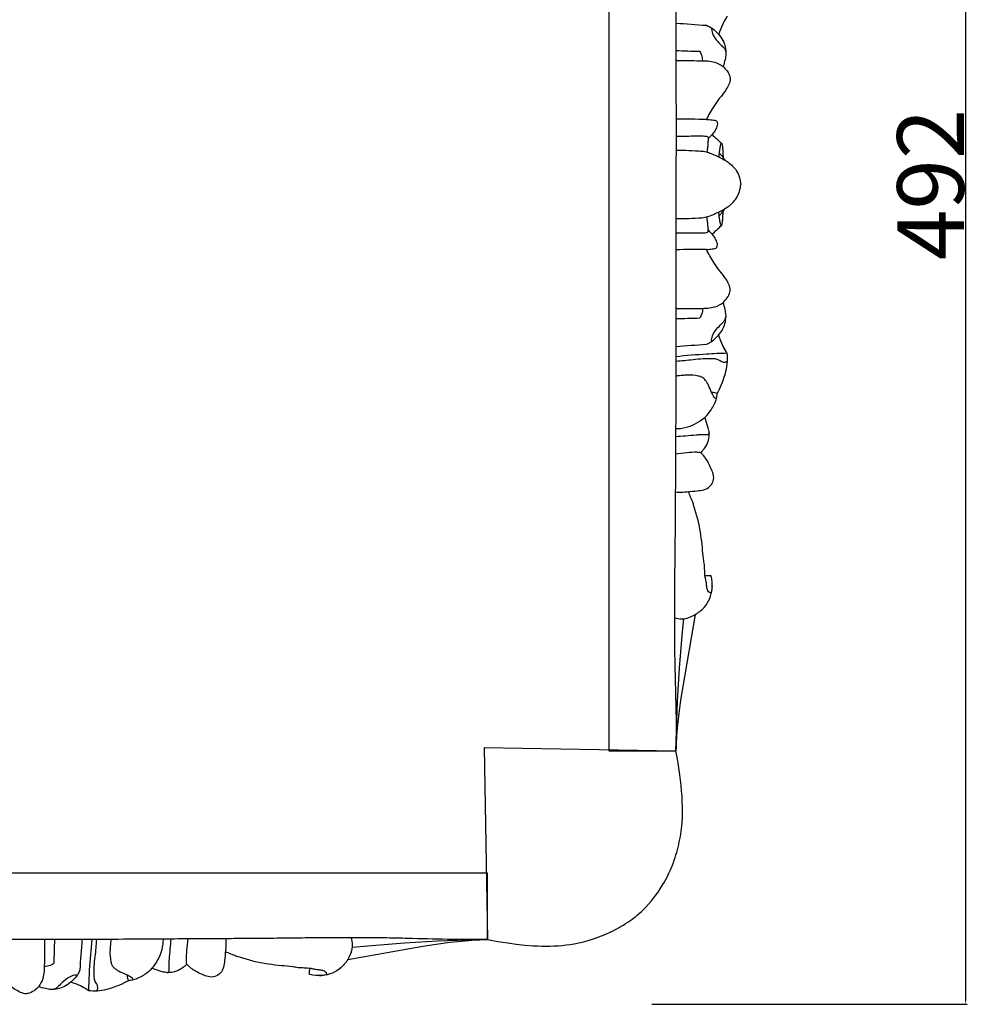
# Model space of a CAD drawing. Units: millimetres. Extents: x -527 to 1449, y -7644 to -5726.
# Drawn here: x 264 to 550, y -7197 to -6901 of the extents above; entities that cross this region are included whole.
import ezdxf

# ---------------------------------------------------------------- set-up
doc = ezdxf.new("R2010")
doc.units = ezdxf.units.MM
doc.header["$MEASUREMENT"] = 0
doc.styles.add('Arial', font='arial.ttf')
doc.dimstyles.new('Default', dxfattribs={"dimtxt": 20, "dimasz": 1, "dimexe": 0.5, "dimexo": 0.5, "dimgap": 0.25, "dimtad": 1, "dimtoh": 1, "dimdec": 0, "dimzin": 1, "dimdsep": 46, "dimtxsty": 'Arial', "dimcen": 0.5, "dimazin": 0, "dimtfac": 1, "dimtdec": 4, "dimtix": 1, "dimtmove": 1, "dimatfit": 3, "dimfxl": 1, "dimtolj": 1, "dimtzin": 1, "dimarcsym": 0})

# ---------------------------------------------------------------- blocks, each defined once
blk = doc.blocks.new('*D2')
at = {"color": 0, "lineweight": -2, "transparency": 16777216}
for p, q in [((453.3, -6704.74), (547.8, -6704.74)), ((547.3, -6705.74), (547.3, -7195.52)), ((453.3, -7196.52), (547.8, -7196.52))]:
    blk.add_line(p, q, dxfattribs=at)
at = {"color": 0, "transparency": 16777216}
for points in [[(547.13, -6705.74), (547.46, -6705.74), (547.3, -6704.74)], [(547.13, -7195.52), (547.46, -7195.52), (547.3, -7196.52)]]:
    blk.add_solid(points, dxfattribs=at)
at = {"layer": 'Defpoints', "color": 0, "transparency": 16777216}
for p in [(452.8, -6704.74), (452.8, -7196.52), (547.3, -7196.52)]:
    blk.add_point(p, dxfattribs=at)
at = {"color": 0, "transparency": 16777216, "insert": (536.84, -6950.63), "char_height": 20, "attachment_point": 5, "rotation": 90, "style": 'Arial'}
blk.add_mtext('\\A1;492', dxfattribs=at)

msp = doc.modelspace()

# ---------------------------------------------------------------- linework, layer by layer
for p, q in [((462.35, -7085.88), (462.87, -7080.85)), ((466.32, -7079.6), (462.53, -7101.18)), ((461.56, -7095.72), (462.35, -7085.88)), ((460.98, -7105.57), (461.56, -7095.72)), ((462.53, -7101.18), (461.9, -7105.26)), ((460.52, -7120.63), (460.98, -7105.57)), ((461.9, -7105.26), (461.35, -7109.35)), ((461.35, -7109.35), (460.98, -7112.67)), ((460.98, -7112.67), (460.72, -7116.01)), ((460.72, -7116.01), (460.59, -7118.32)), ((460.59, -7118.32), (460.52, -7120.63)), ((403.05, -7119.64), (404.05, -7177.11)), ((460.52, -7120.63), (403.05, -7119.64)), ((460.86, -7122.4), (460.52, -7120.63)), ((461.16, -7124.17), (460.86, -7122.4)), ((461.68, -7127.74), (461.16, -7124.17)), ((462.06, -7130.92), (461.68, -7127.74)), ((462.21, -7132.52), (462.06, -7130.92)), ((462.34, -7134.12), (462.21, -7132.52)), ((462.42, -7135.72), (462.34, -7134.12)), ((462.47, -7137.32), (462.42, -7135.72)), ((462.43, -7140.52), (462.47, -7138.92)), ((462.47, -7138.92), (462.47, -7137.32)), ((462.17, -7143.77), (462.33, -7142.15)), ((462.33, -7142.15), (462.43, -7140.52)), ((461.83, -7146.19), (461.95, -7145.39)), ((461.95, -7145.39), (462.07, -7144.58)), ((462.07, -7144.58), (462.17, -7143.77)), ((461.17, -7149.39), (461.35, -7148.59)), ((461.35, -7148.59), (461.52, -7147.8)), ((461.52, -7147.8), (461.68, -7147)), ((461.68, -7147), (461.83, -7146.19)), ((460.27, -7152.52), (460.51, -7151.74)), ((460.51, -7151.74), (460.75, -7150.96)), ((460.75, -7150.96), (460.96, -7150.18)), ((460.96, -7150.18), (461.17, -7149.39)), ((459.25, -7155.27), (459.64, -7154.28)), ((459.64, -7154.28), (460.01, -7153.29)), ((460.01, -7153.29), (460.27, -7152.52)), ((457.93, -7158.16), (458.4, -7157.2)), ((458.4, -7157.2), (458.84, -7156.24)), ((458.84, -7156.24), (459.25, -7155.27)), ((456.39, -7160.93), (456.93, -7160.02)), ((456.93, -7160.02), (457.45, -7159.09)), ((457.45, -7159.09), (457.93, -7158.16)), ((454.47, -7163.81), (455.14, -7162.87)), ((455.14, -7162.87), (455.78, -7161.91)), ((455.78, -7161.91), (456.39, -7160.93)), ((451.51, -7167.34), (452.3, -7166.5)), ((452.3, -7166.5), (453.05, -7165.62)), ((453.05, -7165.62), (453.78, -7164.73)), ((453.78, -7164.73), (454.47, -7163.81)), ((448.46, -7170.14), (449.03, -7169.66)), ((449.03, -7169.66), (449.6, -7169.17)), ((449.6, -7169.17), (450.16, -7168.67)), ((450.16, -7168.67), (450.7, -7168.16)), ((450.7, -7168.16), (451.11, -7167.75)), ((451.11, -7167.75), (451.51, -7167.34)), ((444.78, -7172.74), (445.41, -7172.33)), ((445.41, -7172.33), (446.04, -7171.92)), ((446.04, -7171.92), (446.66, -7171.49)), ((446.66, -7171.49), (447.27, -7171.05)), ((447.27, -7171.05), (447.87, -7170.6)), ((447.87, -7170.6), (448.46, -7170.14)), ((438.2, -7176.02), (439.51, -7175.48)), ((439.51, -7175.48), (440.81, -7174.89)), ((440.81, -7174.89), (441.49, -7174.56)), ((441.49, -7174.56), (442.16, -7174.22)), ((442.16, -7174.22), (442.83, -7173.87)), ((442.83, -7173.87), (443.48, -7173.5)), ((443.48, -7173.5), (444.13, -7173.13)), ((444.13, -7173.13), (444.78, -7172.74)), ((379.13, -7178.14), (369.29, -7178.94)), ((388.99, -7177.57), (379.13, -7178.14)), ((384.59, -7179.12), (388.67, -7178.48)), ((388.67, -7178.48), (392.76, -7177.93)), ((404.05, -7177.11), (388.99, -7177.57)), ((392.76, -7177.93), (396.09, -7177.57)), ((396.09, -7177.57), (399.42, -7177.3)), ((399.42, -7177.3), (401.73, -7177.18)), ((401.73, -7177.18), (404.05, -7177.11)), ((404.05, -7177.11), (407.07, -7177.64)), ((407.07, -7177.64), (410.11, -7178.11)), ((410.11, -7178.11), (412.64, -7178.45)), ((412.64, -7178.45), (415.18, -7178.74)), ((428.79, -7178.55), (430, -7178.35)), ((430, -7178.35), (431.39, -7178.08)), ((431.39, -7178.08), (432.78, -7177.76)), ((432.78, -7177.76), (434.15, -7177.39)), ((434.15, -7177.39), (435.52, -7176.98)), ((435.52, -7176.98), (436.86, -7176.52)), ((436.86, -7176.52), (438.2, -7176.02)), ((362.13, -7183.07), (384.59, -7179.12)), ((369.29, -7178.94), (363.5, -7179.53)), ((415.18, -7178.74), (417.72, -7178.95)), ((417.72, -7178.95), (419, -7179.02)), ((419, -7179.02), (420.27, -7179.07)), ((420.27, -7179.07), (421.49, -7179.08)), ((421.49, -7179.08), (422.71, -7179.07)), ((422.71, -7179.07), (423.93, -7179.03)), ((423.93, -7179.03), (425.15, -7178.95)), ((425.15, -7178.95), (426.37, -7178.85)), ((426.37, -7178.85), (427.58, -7178.72)), ((427.58, -7178.72), (428.79, -7178.55))]:
    msp.add_line(p, q)
for points in [[(440.52, -7120.63), (440.52, -6780.63)], [(460.52, -7120.63), (440.52, -7120.63)], [(64.05, -7157.11), (404.05, -7157.11)], [(404.05, -7177.11), (404.05, -7157.11)]]:
    msp.add_lwpolyline(points)
for centre, start, end in [((462.21, -7074.6), 249.6312, 290.3688), ((357.26, -7178.73), 339.6312, 20.3688)]:
    msp.add_arc(centre, 6.29, start, end)
for points, knots in [([(460.52, -6780.63), (460.6, -6788.64), (460.39, -6796.64), (460.17, -6804.64), (460.12, -6806.72), (460, -6812.31), (459.94, -6821.42), (459.99, -6830.71), (460.08, -6838.76), (460.16, -6845.57), (460.23, -6852.37), (460.25, -6858.27), (460.28, -6863.26), (460.31, -6868.72), (460.36, -6875.18), (460.4, -6882.65), (460.47, -6895.88), (460.52, -6913.09), (460.53, -6933.8), (460.52, -6953.95), (460.53, -6973.66), (460.51, -6993.64), (460.48, -7007.31), (460.45, -7016.52), (460.43, -7022.26), (460.4, -7027.75), (460.38, -7033), (460.35, -7037.45), (460.33, -7041.51), (460.31, -7045.17), (460.3, -7048.82), (460.26, -7053.38), (460.19, -7059.88), (460.1, -7067.4), (460.01, -7077.79), (460.03, -7087.79), (460.18, -7094.93), (460.24, -7097.38), (460.45, -7105.12), (460.65, -7112.87), (460.52, -7120.63)], [266.290283, 266.290283, 266.290283, 266.290283, 297.229991, 297.229991, 297.229991, 305.264591, 318.852601, 332.440611, 341.208679, 349.976746, 358.744813, 367.512881, 372.790425, 378.06797, 388.623058, 397.842143, 407.061227, 439.943069, 464.697292, 487.272387, 517.818377, 540.940145, 564.246058, 570.196214, 576.146371, 586.180944, 591.19823, 596.215517, 603.267704, 606.793798, 610.319892, 617.37208, 624.424267, 635.437922, 646.451577, 664.62378, 674.077601, 674.077601, 674.077601, 704.044214, 704.044214, 704.044214, 704.044214]), ([(475.88, -6900.2), (475.77, -6900.37), (475.23, -6901.2), (474.28, -6902.95), (473.62, -6904.59), (473.32, -6905.55)], [0, 0, 0, 0, 0.751045, 3.639363, 7.499764, 7.499764, 7.499764, 7.499764]), ([(469.64, -6902.91), (470.01, -6903.04), (470.99, -6903.45), (472.46, -6904.68), (474.06, -6906.36), (475.11, -6908.44), (475.48, -6910.19), (475.54, -6911.76), (475.21, -6913.37), (474.89, -6914.6), (474.65, -6915.3)], [0, 0, 0, 0, 1.224852, 3.323652, 6.481247, 9.383678, 12.015573, 13.480656, 15.557964, 18.419343, 18.419343, 18.419343, 18.419343]), ([(471.13, -6903.63), (471.15, -6904.22), (471.41, -6905.72), (472.77, -6907.62), (474.3, -6909.02), (475.28, -6910.09), (475.47, -6910.76), (475.5, -6911.12)], [0, 0, 0, 0, 2.31822, 5.861171, 8.348038, 9.540021, 10.97687, 10.97687, 10.97687, 10.97687]), ([(468.55, -6913.51), (468.52, -6912.91), (468.33, -6911.94), (467.89, -6911.03), (467.69, -6910.7)], [0, 0, 0, 0, 2.351805, 3.793315, 3.793315, 3.793315, 3.793315]), ([(460.51, -6913.51), (462.88, -6913.47), (466.07, -6913.53), (469.98, -6913.54), (472.51, -6913.93), (473.96, -6914.74), (474.65, -6915.3)], [0, 0, 0, 0, 7.104974, 9.570479, 11.721145, 14.761705, 14.761705, 14.761705, 14.761705]), ([(474.65, -6915.3), (475.11, -6915.7), (475.98, -6916.67), (476.72, -6918.09), (476.82, -6919.64), (476.15, -6921.1), (475.16, -6922.97), (473.37, -6924.89), (471.54, -6927.69), (470.3, -6929.8), (469.62, -6931.13)], [0, 0, 0, 0, 2.110591, 4.615775, 5.92125, 8.150606, 10.593524, 13.827682, 17.285359, 22.820051, 22.820051, 22.820051, 22.820051]), ([(469.62, -6931.13), (470.21, -6931.14), (471.07, -6931.23), (472.09, -6931.37), (472.5, -6931.5), (472.66, -6931.56)], [0, 0, 0, 0, 1.774465, 2.577124, 3.112102, 3.112102, 3.112102, 3.112102]), ([(472.66, -6931.56), (472.74, -6931.72), (472.89, -6932.16), (473, -6932.89), (472.56, -6933.75), (472.24, -6934.57), (471.58, -6935.48), (470.84, -6936.2), (470.34, -6936.75), (470.16, -6936.95)], [0, 0, 0, 0, 0.671044, 1.775672, 2.797959, 4.196881, 5.120531, 6.822935, 7.740461, 7.740461, 7.740461, 7.740461]), ([(460.52, -6936.11), (462.26, -6936.11), (464.7, -6936.13), (467.7, -6936.05), (469.11, -6936.12), (469.92, -6936.23), (470.25, -6936.46), (470.15, -6936.84), (470.12, -6937.5), (470.1, -6938.51), (469.95, -6939.72), (469.84, -6940.51), (469.78, -6940.92)], [0, 0, 0, 0, 5.196697, 7.32719, 9.010989, 9.415926, 9.836345, 10.137037, 10.837588, 12.475779, 14.005029, 15.57373, 15.57373, 15.57373, 15.57373]), ([(474.14, -6938.27), (474.12, -6938.28), (474.02, -6938.32), (473.93, -6938.59), (473.82, -6938.91), (473.72, -6939.39), (473.64, -6939.83), (473.56, -6940.37), (473.49, -6940.89), (473.43, -6941.42), (473.38, -6941.91), (473.36, -6942.21), (473.34, -6942.38)], [0, 0, 0, 0, 0.093092, 0.324309, 1.00456, 1.41117, 2.228534, 2.72814, 3.505547, 4.267415, 4.78895, 5.437092, 5.437092, 5.437092, 5.437092]), ([(474.14, -6938.27), (474.17, -6938.28), (474.26, -6938.33), (474.3, -6938.54), (474.37, -6938.81), (474.43, -6939.2), (474.5, -6939.89), (474.57, -6940.84), (474.62, -6941.84), (474.64, -6942.43), (474.65, -6942.63)], [0, 0, 0, 0, 0.082199, 0.341853, 0.756572, 1.20328, 1.851874, 3.430797, 4.934051, 5.718998, 5.718998, 5.718998, 5.718998]), ([(460.52, -6940.4), (461.49, -6940.37), (463.79, -6940.33), (466.65, -6940.58), (469.15, -6940.67), (471.32, -6941.43), (473.64, -6942.49), (476.54, -6944.05), (479.13, -6946.71), (479.86, -6949.27), (479.94, -6950.62)], [0, 0, 0, 0, 2.914746, 6.870144, 8.671464, 10.344156, 13.942504, 16.843802, 20.889129, 26.656474, 26.656474, 26.656474, 26.656474]), ([(473.46, -6941.18), (473.64, -6941.38), (473.98, -6941.77), (474.55, -6942.49), (474.93, -6943), (475.15, -6943.33)], [0, 0, 0, 0, 0.961347, 1.844864, 3.266859, 3.266859, 3.266859, 3.266859]), ([(460.52, -6960.86), (461.5, -6960.89), (463.79, -6960.93), (466.66, -6960.68), (469.16, -6960.58), (471.33, -6959.83), (473.66, -6958.76), (476.55, -6957.2), (479.15, -6954.54), (479.86, -6951.99), (479.94, -6950.62)], [0, 0, 0, 0, 2.914746, 6.870144, 8.671464, 10.344156, 13.942504, 16.843802, 20.889129, 26.656474, 26.656474, 26.656474, 26.656474]), ([(474.16, -6962.98), (474.13, -6962.97), (474.04, -6962.92), (473.95, -6962.66), (473.84, -6962.34), (473.73, -6961.85), (473.66, -6961.42), (473.58, -6960.88), (473.51, -6960.36), (473.45, -6959.83), (473.4, -6959.34), (473.37, -6959.04), (473.35, -6958.87)], [0, 0, 0, 0, 0.093092, 0.324309, 1.00456, 1.41117, 2.228534, 2.72814, 3.505547, 4.267415, 4.78895, 5.437092, 5.437092, 5.437092, 5.437092]), ([(473.47, -6960.07), (473.66, -6959.87), (474, -6959.47), (474.56, -6958.76), (474.94, -6958.25), (475.17, -6957.92)], [0, 0, 0, 0, 0.961347, 1.844864, 3.266859, 3.266859, 3.266859, 3.266859]), ([(474.16, -6962.98), (474.19, -6962.97), (474.28, -6962.91), (474.32, -6962.71), (474.39, -6962.43), (474.44, -6962.04), (474.52, -6961.36), (474.58, -6960.4), (474.63, -6959.41), (474.65, -6958.82), (474.66, -6958.62)], [0, 0, 0, 0, 0.082199, 0.341853, 0.756572, 1.20328, 1.851874, 3.430797, 4.934051, 5.718998, 5.718998, 5.718998, 5.718998]), ([(460.52, -6965.15), (462.26, -6965.15), (464.7, -6965.13), (467.71, -6965.21), (469.12, -6965.14), (469.94, -6965.02), (470.26, -6964.79), (470.16, -6964.41), (470.13, -6963.75), (470.12, -6962.75), (469.96, -6961.53), (469.85, -6960.74), (469.79, -6960.34)], [0, 0, 0, 0, 5.196697, 7.32719, 9.010989, 9.415926, 9.836345, 10.137037, 10.837588, 12.475779, 14.005029, 15.57373, 15.57373, 15.57373, 15.57373]), ([(472.68, -6969.69), (472.75, -6969.53), (472.9, -6969.09), (473.02, -6968.36), (472.58, -6967.5), (472.26, -6966.68), (471.6, -6965.77), (470.85, -6965.06), (470.35, -6964.5), (470.18, -6964.31)], [0, 0, 0, 0, 0.671044, 1.775672, 2.797959, 4.196881, 5.120531, 6.822935, 7.740461, 7.740461, 7.740461, 7.740461]), ([(469.64, -6970.13), (470.23, -6970.11), (471.08, -6970.03), (472.1, -6969.88), (472.52, -6969.75), (472.68, -6969.69)], [0, 0, 0, 0, 1.774465, 2.577124, 3.112102, 3.112102, 3.112102, 3.112102]), ([(474.67, -6986.01), (475.13, -6985.6), (476, -6984.62), (476.73, -6983.19), (476.84, -6981.63), (476.17, -6980.17), (475.18, -6978.3), (473.39, -6976.38), (471.56, -6973.56), (470.31, -6971.45), (469.64, -6970.13)], [0, 0, 0, 0, 2.110591, 4.615775, 5.92125, 8.150606, 10.593524, 13.827682, 17.285359, 22.820051, 22.820051, 22.820051, 22.820051]), ([(460.52, -6987.84), (462.89, -6987.88), (466.08, -6987.82), (469.99, -6987.79), (472.52, -6987.4), (473.98, -6986.58), (474.67, -6986.01)], [0, 0, 0, 0, 7.104974, 9.570479, 11.721145, 14.761705, 14.761705, 14.761705, 14.761705]), ([(469.64, -6998.54), (470.02, -6998.41), (471, -6997.99), (472.47, -6996.74), (474.07, -6995.04), (475.12, -6992.93), (475.49, -6991.16), (475.55, -6989.58), (475.23, -6987.95), (474.91, -6986.72), (474.67, -6986.01)], [0, 0, 0, 0, 1.224852, 3.323652, 6.481247, 9.383678, 12.015573, 13.480656, 15.557964, 18.419343, 18.419343, 18.419343, 18.419343]), ([(468.55, -6987.83), (468.53, -6988.44), (468.34, -6989.41), (467.9, -6990.33), (467.7, -6990.67)], [0, 0, 0, 0, 2.351805, 3.793315, 3.793315, 3.793315, 3.793315]), ([(471.14, -6997.81), (471.16, -6997.21), (471.42, -6995.69), (472.78, -6993.76), (474.31, -6992.35), (475.29, -6991.26), (475.48, -6990.58), (475.52, -6990.22)], [0, 0, 0, 0, 2.31822, 5.861171, 8.348038, 9.540021, 10.97687, 10.97687, 10.97687, 10.97687]), ([(475.89, -7001.27), (475.77, -7001.1), (475.23, -7000.26), (474.29, -6998.48), (473.63, -6996.82), (473.33, -6995.86)], [0, 0, 0, 0, 0.751045, 3.639363, 7.499764, 7.499764, 7.499764, 7.499764]), ([(475.89, -7001.27), (473.81, -7001.33), (468.67, -7001.56), (463.54, -7001.99), (460.49, -7002.32)], [0, 0, 0, 0, 6.218822, 15.460004, 15.460004, 15.460004, 15.460004]), ([(472.87, -7013.34), (473.35, -7012.45), (474.39, -7010.26), (475.49, -7007.06), (476.03, -7003.91), (475.98, -7002.1), (475.89, -7001.27)], [0, 0, 0, 0, 3.716855, 9.049658, 12.798403, 16.074627, 16.074627, 16.074627, 16.074627]), ([(475.92, -7004.15), (475.92, -7004.08), (475.89, -7003.97), (475.75, -7003.76), (475.41, -7003.97), (474.87, -7004.05), (474.08, -7003.84), (473.34, -7003.27), (472.14, -7002.89), (470.51, -7002.9), (468.3, -7002.9), (464.93, -7003.36), (462.2, -7003.58), (460.49, -7003.73)], [0, 0, 0, 0, 0.278295, 0.445289, 0.787519, 1.202322, 2.203975, 3.06076, 4.348745, 5.949653, 7.93963, 10.985925, 16.166648, 16.166648, 16.166648, 16.166648]), ([(472.68, -7014.69), (472.62, -7014.74), (472.37, -7014.9), (471.74, -7014.02), (471.07, -7012.93), (470.44, -7011.03), (469.5, -7009.48), (468.5, -7008.41), (466.5, -7007.91), (464.59, -7007.74), (462.33, -7007.93), (461.2, -7008.02), (460.48, -7008.09)], [0, 0, 0, 0, 0.248543, 0.785683, 2.887752, 5.873635, 7.911388, 9.627461, 10.744626, 14.095449, 15.350947, 17.528981, 17.528981, 17.528981, 17.528981]), ([(472.87, -7013.34), (472.65, -7013.25), (472.11, -7013.08), (471.52, -7013.01), (471.19, -7013.01)], [0, 0, 0, 0, 0.74847, 1.749946, 1.749946, 1.749946, 1.749946]), ([(460.42, -7023.88), (460.91, -7023.88), (462.6, -7023.77), (465.37, -7023.04), (468.11, -7021.4), (470.61, -7019.21), (471.92, -7016.9), (472.7, -7014.83), (472.84, -7013.84), (472.87, -7013.34)], [0, 0, 0, 0, 1.484351, 5.076937, 8.547584, 11.727522, 16.223983, 18.126551, 20.052994, 20.052994, 20.052994, 20.052994]), ([(467.97, -7031.1), (468.23, -7030.82), (468.81, -7030.15), (469.79, -7028.79), (470.41, -7027.05), (470.55, -7025.22), (470.26, -7023.73), (469.7, -7022.19), (469.39, -7021.13), (469.2, -7020.49)], [0, 0, 0, 0, 1.317412, 3.080929, 5.988598, 8.148605, 10.094432, 11.797129, 14.310529, 14.310529, 14.310529, 14.310529]), ([(470.47, -7025.17), (470.49, -7025.3), (470.44, -7025.64), (469.71, -7025.78), (468.9, -7025.75), (467.8, -7025.69), (465.93, -7025.88), (463.44, -7026.08), (461.39, -7026.25), (460.41, -7026.32)], [0, 0, 0, 0, 0.500926, 1.134854, 1.924228, 3.031907, 4.407814, 7.588457, 10.5653, 10.5653, 10.5653, 10.5653]), ([(460.33, -7042.84), (460.63, -7042.87), (461.81, -7042.97), (464, -7042.79), (466.54, -7042.57), (468.41, -7042.36), (469.85, -7041.89), (471.13, -7040.91), (472.03, -7039.07), (471.67, -7037.16), (470.87, -7035.42), (469.95, -7033.34), (468.79, -7031.91), (467.97, -7031.1)], [0, 0, 0, 0, 0.911059, 3.550189, 6.586, 8.593766, 9.17989, 11.244007, 13.773259, 16.457221, 18.503703, 20.941805, 24.935699, 24.935699, 24.935699, 24.935699]), ([(467.97, -7031.1), (467.55, -7031.03), (466.15, -7030.87), (463.6, -7031.16), (461.5, -7031.35), (460.38, -7031.51)], [0, 0, 0, 0, 1.294447, 4.234719, 7.649327, 7.649327, 7.649327, 7.649327]), ([(471.38, -7070.97), (471.36, -7071.37), (471.22, -7072.02), (471.19, -7072.71), (470.78, -7073.3), (470.03, -7072.5), (469.78, -7071.72), (469.69, -7070.41), (469.44, -7069.18), (469.19, -7067.96), (469.16, -7066.89), (469.1, -7065.79), (469.04, -7064.48), (468.65, -7062.38), (468.46, -7059.4), (468, -7055.86), (467.42, -7052.09), (466.39, -7048.85), (465.67, -7046.2), (464.88, -7044.38), (464.49, -7043.32), (464.29, -7042.76)], [0, 0, 0, 0, 1.515159, 2.478561, 2.880139, 3.560646, 5.079143, 6.569922, 8.403827, 9.969932, 11.31468, 12.5649, 14.215604, 16.371492, 20.777452, 25.714493, 30.140258, 35.45561, 38.576045, 40.619383, 42.8479, 42.8479, 42.8479, 42.8479]), ([(464.4, -7080.49), (465.02, -7080.26), (466.75, -7079.48), (469.09, -7077.62), (470.83, -7074.84), (471.53, -7071.58), (471.35, -7069.27), (471.04, -7068.03)], [0, 0, 0, 0, 2.053841, 5.984765, 9.832409, 13.803363, 18.670589, 18.670589, 18.670589, 18.670589]), ([(471.04, -7068.03), (470.98, -7068.01), (470.87, -7067.97), (470.71, -7067.97), (470.61, -7067.97), (470.56, -7067.97)], [0, 0, 0, 0, 0.1849388, 0.3509841, 0.4935747, 0.4935747, 0.4935747, 0.4935747]), ([(404.05, -7177.11), (396.04, -7177.19), (388.04, -7176.97), (380.04, -7176.76), (377.96, -7176.7), (372.37, -7176.58), (363.26, -7176.52), (353.96, -7176.58), (345.91, -7176.66), (339.11, -7176.75), (332.31, -7176.81), (326.41, -7176.84), (321.41, -7176.87), (315.96, -7176.9), (309.5, -7176.94), (302.02, -7176.99), (288.8, -7177.06), (271.59, -7177.11), (250.88, -7177.11), (230.72, -7177.11), (211.02, -7177.11), (191.04, -7177.1), (177.36, -7177.07), (168.16, -7177.03), (162.42, -7177.01), (156.92, -7176.99), (151.68, -7176.96), (147.22, -7176.94), (143.17, -7176.92), (139.51, -7176.9), (135.86, -7176.88), (131.3, -7176.85), (124.8, -7176.78), (117.28, -7176.69), (106.89, -7176.59), (96.89, -7176.62), (89.75, -7176.76), (87.3, -7176.83), (79.55, -7177.03), (71.8, -7177.24), (64.05, -7177.11)], [266.290283, 266.290283, 266.290283, 266.290283, 297.229991, 297.229991, 297.229991, 305.264591, 318.852601, 332.440611, 341.208679, 349.976746, 358.744813, 367.512881, 372.790425, 378.06797, 388.623058, 397.842143, 407.061227, 439.943069, 464.697292, 487.272387, 517.818377, 540.940145, 564.246058, 570.196214, 576.146371, 586.180944, 591.19823, 596.215517, 603.267704, 606.793798, 610.319892, 617.37208, 624.424267, 635.437922, 646.451577, 664.62378, 674.077601, 674.077601, 674.077601, 704.044214, 704.044214, 704.044214, 704.044214]), ([(271.17, -7177.1), (271.21, -7179.47), (271.15, -7182.66), (271.13, -7186.56), (270.75, -7189.1), (269.94, -7190.55), (269.38, -7191.24)], [0, 0, 0, 0, 7.104974, 9.570479, 11.721145, 14.761705, 14.761705, 14.761705, 14.761705]), ([(284.48, -7192.46), (284.53, -7190.39), (284.74, -7185.24), (285.17, -7180.12), (285.5, -7177.06)], [0, 0, 0, 0, 6.218822, 15.460004, 15.460004, 15.460004, 15.460004]), ([(287.32, -7192.5), (287.25, -7192.5), (287.14, -7192.47), (286.94, -7192.32), (287.14, -7191.99), (287.22, -7191.44), (287.01, -7190.66), (286.45, -7189.92), (286.07, -7188.72), (286.07, -7187.08), (286.07, -7184.87), (286.52, -7181.5), (286.73, -7178.77), (286.89, -7177.06)], [0, 0, 0, 0, 0.278295, 0.445289, 0.787519, 1.202322, 2.203975, 3.06076, 4.348745, 5.949653, 7.93963, 10.985925, 16.166648, 16.166648, 16.166648, 16.166648]), ([(297.69, -7189.25), (297.74, -7189.19), (297.89, -7188.94), (297.03, -7188.31), (295.95, -7187.64), (294.08, -7187.01), (292.56, -7186.08), (291.5, -7185.07), (291.01, -7183.07), (290.84, -7181.15), (291.03, -7178.9), (291.12, -7177.76), (291.19, -7177.04)], [0, 0, 0, 0, 0.248543, 0.785683, 2.887752, 5.873635, 7.911388, 9.627461, 10.744626, 14.095449, 15.350947, 17.528981, 17.528981, 17.528981, 17.528981]), ([(306.75, -7176.96), (306.74, -7177.45), (306.64, -7179.15), (305.91, -7181.92), (304.29, -7184.67), (302.14, -7187.17), (299.86, -7188.49), (297.83, -7189.27), (296.85, -7189.41), (296.36, -7189.44)], [0, 0, 0, 0, 1.484351, 5.076937, 8.547584, 11.727522, 16.223983, 18.126551, 20.052994, 20.052994, 20.052994, 20.052994]), ([(308.01, -7187.03), (308.14, -7187.04), (308.47, -7186.99), (308.61, -7186.26), (308.58, -7185.45), (308.52, -7184.35), (308.71, -7182.47), (308.91, -7179.97), (309.08, -7177.93), (309.15, -7176.94)], [0, 0, 0, 0, 0.500926, 1.134854, 1.924228, 3.031907, 4.407814, 7.588457, 10.5653, 10.5653, 10.5653, 10.5653]), ([(313.86, -7184.51), (313.79, -7184.09), (313.64, -7182.68), (313.92, -7180.13), (314.11, -7178.03), (314.27, -7176.91)], [0, 0, 0, 0, 1.294447, 4.234719, 7.649327, 7.649327, 7.649327, 7.649327]), ([(325.51, -7176.84), (325.54, -7177.14), (325.64, -7178.32), (325.46, -7180.52), (325.24, -7183.06), (325.03, -7184.93), (324.56, -7186.37), (323.58, -7187.66), (321.76, -7188.55), (319.85, -7188.2), (318.13, -7187.4), (316.07, -7186.49), (314.66, -7185.33), (313.86, -7184.51)], [0, 0, 0, 0, 0.911059, 3.550189, 6.586, 8.593766, 9.17989, 11.244007, 13.773259, 16.457221, 18.503703, 20.941805, 24.935699, 24.935699, 24.935699, 24.935699]), ([(353.64, -7187.9), (354.03, -7187.88), (354.68, -7187.74), (355.37, -7187.71), (355.97, -7187.3), (355.16, -7186.55), (354.38, -7186.3), (353.07, -7186.21), (351.84, -7185.96), (350.62, -7185.71), (349.55, -7185.68), (348.45, -7185.62), (347.14, -7185.56), (345.04, -7185.17), (342.06, -7184.98), (338.52, -7184.52), (334.75, -7183.94), (331.51, -7182.91), (328.86, -7182.19), (327.05, -7181.4), (325.99, -7181.01), (325.43, -7180.81)], [0, 0, 0, 0, 1.515159, 2.478561, 2.880139, 3.560646, 5.079143, 6.569922, 8.403827, 9.969932, 11.31468, 12.5649, 14.215604, 16.371492, 20.777452, 25.714493, 30.140258, 35.45561, 38.576045, 40.619383, 42.8479, 42.8479, 42.8479, 42.8479]), ([(363.15, -7180.92), (362.92, -7181.54), (362.14, -7183.27), (360.28, -7185.61), (357.51, -7187.35), (354.24, -7188.05), (351.93, -7187.87), (350.69, -7187.56)], [0, 0, 0, 0, 2.053841, 5.984765, 9.832409, 13.803363, 18.670589, 18.670589, 18.670589, 18.670589]), ([(271.17, -7185.13), (271.77, -7185.1), (272.74, -7184.91), (273.65, -7184.47), (273.98, -7184.28)], [0, 0, 0, 0, 2.351805, 3.793315, 3.793315, 3.793315, 3.793315]), ([(269.38, -7191.24), (268.98, -7191.7), (268.01, -7192.57), (266.59, -7193.3), (265.04, -7193.41), (263.58, -7192.73), (261.71, -7191.74), (259.79, -7189.96), (256.98, -7188.13), (254.88, -7186.88), (253.55, -7186.21)], [0, 0, 0, 0, 2.110591, 4.615775, 5.92125, 8.150606, 10.593524, 13.827682, 17.285359, 22.820051, 22.820051, 22.820051, 22.820051]), ([(281.77, -7186.22), (281.64, -7186.59), (281.23, -7187.57), (280, -7189.05), (278.32, -7190.64), (276.24, -7191.69), (274.49, -7192.06), (272.92, -7192.12), (271.31, -7191.8), (270.08, -7191.48), (269.38, -7191.24)], [0, 0, 0, 0, 1.224852, 3.323652, 6.481247, 9.383678, 12.015573, 13.480656, 15.557964, 18.419343, 18.419343, 18.419343, 18.419343]), ([(313.86, -7184.51), (313.58, -7184.77), (312.92, -7185.34), (311.58, -7186.34), (309.86, -7186.96), (308.06, -7187.1), (306.59, -7186.81), (305.08, -7186.25), (304.03, -7185.95), (303.4, -7185.76)], [0, 0, 0, 0, 1.317412, 3.080929, 5.988598, 8.148605, 10.094432, 11.797129, 14.310529, 14.310529, 14.310529, 14.310529]), ([(350.69, -7187.56), (350.67, -7187.5), (350.64, -7187.39), (350.63, -7187.23), (350.63, -7187.12), (350.63, -7187.08)], [0, 0, 0, 0, 0.1849388, 0.3509841, 0.4935747, 0.4935747, 0.4935747, 0.4935747]), ([(281.05, -7187.71), (280.46, -7187.73), (278.96, -7188), (277.06, -7189.36), (275.66, -7190.89), (274.59, -7191.86), (273.92, -7192.05), (273.55, -7192.09)], [0, 0, 0, 0, 2.31822, 5.861171, 8.348038, 9.540021, 10.97687, 10.97687, 10.97687, 10.97687]), ([(284.48, -7192.46), (284.31, -7192.35), (283.48, -7191.81), (281.72, -7190.86), (280.08, -7190.21), (279.13, -7189.91)], [0, 0, 0, 0, 0.751045, 3.639363, 7.499764, 7.499764, 7.499764, 7.499764]), ([(296.36, -7189.44), (295.49, -7189.92), (293.33, -7190.96), (290.19, -7192.07), (287.08, -7192.61), (285.3, -7192.56), (284.48, -7192.46)], [0, 0, 0, 0, 3.716855, 9.049658, 12.798403, 16.074627, 16.074627, 16.074627, 16.074627]), ([(296.36, -7189.44), (296.27, -7189.22), (296.1, -7188.68), (296.04, -7188.09), (296.03, -7187.76)], [0, 0, 0, 0, 0.74847, 1.749946, 1.749946, 1.749946, 1.749946])]:
    msp.add_open_spline(points, degree=3, knots=knots)
for points in [[(460.49, -6902.25), (463.54, -6902.48), (466.59, -6902.69), (469.64, -6902.91)], [(460.51, -6910.48), (462.9, -6910.55), (465.3, -6910.63), (467.69, -6910.7)], [(469.62, -6931.13), (466.59, -6931.11), (463.56, -6931.08), (460.53, -6931.06)], [(471.33, -6935.7), (472.27, -6936.56), (473.21, -6937.41), (474.14, -6938.27)], [(471.35, -6965.55), (472.29, -6964.69), (473.22, -6963.83), (474.16, -6962.98)], [(469.64, -6970.13), (466.6, -6970.16), (463.56, -6970.18), (460.52, -6970.21)], [(460.51, -6990.89), (462.91, -6990.82), (465.3, -6990.75), (467.7, -6990.67)], [(460.5, -6999.21), (463.55, -6998.99), (466.6, -6998.76), (469.64, -6998.54)], [(470.56, -7067.97), (470.13, -7068), (469.69, -7068.04), (469.26, -7068.07)], [(274.2, -7177.09), (274.12, -7179.49), (274.05, -7181.88), (273.98, -7184.28)], [(282.42, -7177.07), (282.2, -7180.12), (281.98, -7183.17), (281.77, -7186.22)], [(350.63, -7187.08), (350.67, -7186.64), (350.7, -7186.21), (350.73, -7185.78)]]:
    msp.add_open_spline(points, degree=3)

# ---------------------------------------------------------------- dimensions: what is measured, and where the dimension line sits
dim = msp.add_linear_dim(base=(547.3, -7196.52), p1=(452.8, -6704.74), p2=(452.8, -7196.52), angle=90, text='492', dimstyle='Default')
dim.commit()
dim.dimension.update_dxf_attribs({"geometry": '*D2', "text_midpoint": (536.84, -6950.63)})

doc.saveas('drawing.dxf')
